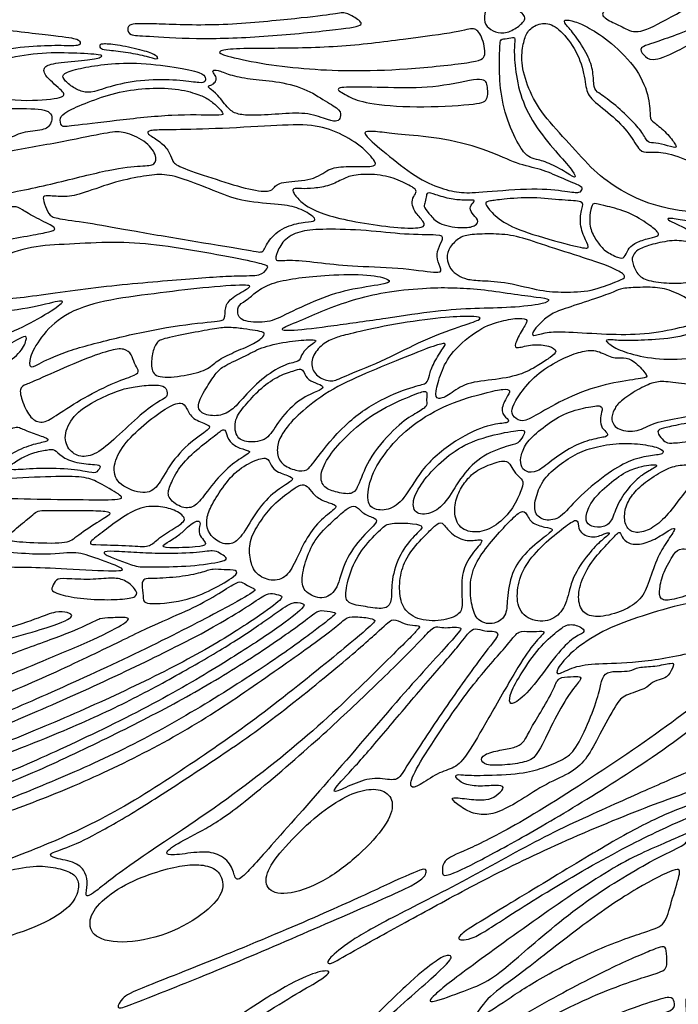
# Model space of a CAD drawing. Units: millimetres. Extents: x -111 to 111, y -86 to 77.
# Drawn here: x 35 to 69, y -36 to 16 of the extents above; entities that cross this region are included whole.
import ezdxf

# ---------------------------------------------------------------- set-up
doc = ezdxf.new("R2010")
doc.units = ezdxf.units.MM
doc.header["$MEASUREMENT"] = 0
doc.layers.add('Layer 03', color=5, linetype='Continuous')

msp = doc.modelspace()

# ---------------------------------------------------------------- linework, layer by layer
at = {"layer": 'Layer 03'}
msp.add_open_spline([(110.924, 0), (110.924, -2.318), (110.612, -7.052), (109.178, -14.191), (106.698, -21.4), (103.13, -28.568), (98.462, -35.579), (93.732, -41.121), (89.446, -45.375), (85.945, -48.495), (82.207, -51.491), (76.881, -55.338), (69.719, -59.756), (60.52, -64.351), (50.801, -68.231), (40.731, -71.369), (30.475, -73.758), (20.194, -75.413), (10.033, -76.369), (0, -76.679), (-10.033, -76.369), (-20.194, -75.413), (-30.475, -73.758), (-40.731, -71.369), (-50.801, -68.231), (-60.52, -64.351), (-69.719, -59.756), (-78.242, -54.499), (-85.947, -48.654), (-92.716, -42.312), (-98.462, -35.579), (-103.13, -28.568), (-106.698, -21.4), (-109.178, -14.191), (-110.612, -7.052), (-111.076, 0), (-110.612, 7.052), (-109.178, 14.191), (-106.698, 21.4), (-103.13, 28.568), (-98.462, 35.579), (-93.732, 41.121), (-89.446, 45.375), (-85.945, 48.495), (-82.207, 51.491), (-76.881, 55.338), (-69.719, 59.756), (-60.52, 64.351), (-50.801, 68.231), (-40.731, 71.369), (-30.475, 73.758), (-20.194, 75.413), (-10.033, 76.369), (0, 76.679), (10.033, 76.369), (20.194, 75.413), (30.475, 73.758), (40.731, 71.369), (50.801, 68.231), (60.52, 64.351), (69.719, 59.756), (78.242, 54.499), (85.947, 48.654), (92.716, 42.312), (98.462, 35.579), (103.13, 28.568), (106.698, 21.4), (109.178, 14.191), (110.612, 7.052), (110.924, 2.318), (110.924, 0)], degree=3, knots=[0, 0, 0, 0, 5.280105, 10.784484, 16.549332, 22.60826, 28.987034, 35.698592, 39.178765, 42.739257, 46.376826, 50.086831, 57.700822, 65.524678, 73.489606, 81.519348, 89.535249, 97.461014, 105.226678, 112.771511, 120.316343, 128.082007, 136.007773, 144.023674, 152.053415, 160.018343, 167.842199, 175.45619, 182.803764, 189.844429, 196.555987, 202.934762, 208.993689, 214.758537, 220.262917, 225.543021, 230.823126, 236.327505, 242.092353, 248.151281, 254.530055, 261.241613, 264.721786, 268.282278, 271.919847, 275.629853, 283.243843, 291.067699, 299.032627, 307.062369, 315.07827, 323.004036, 330.769699, 338.314532, 345.859364, 353.625028, 361.550794, 369.566695, 377.596436, 385.561364, 393.38522, 400.999211, 408.346786, 415.387451, 422.099008, 428.477783, 434.53671, 440.301558, 445.805938, 451.086042, 451.086042, 451.086042, 451.086042], dxfattribs=at)
for points in [[(66.366, 16.424), (67.02, 16.602), (68.968, 17.109), (71.22, 17.991), (72.894, 18.6), (73.229, 18.509), (73.137, 18.204), (70.946, 16.957), (68.39, 15.526), (66.99, 14.826), (66.29, 15.283), (65.438, 15.618), (65.042, 16.044), (65.712, 16.246), (66.366, 16.424)], [(68.365, 14.583), (69.039, 14.816), (71.129, 15.587), (73.655, 17.17), (75.42, 18.417), (75.541, 18.204), (73.989, 16.926), (71.372, 15.313), (68.998, 13.853), (67.751, 13.426), (67.386, 13.792), (67.081, 14.187), (67.69, 14.35), (68.365, 14.583)], [(60.462, 16.63), (60.513, 16.542), (60.592, 16.304), (60.751, 16.145), (61.047, 15.989), (61.213, 15.737), (61.124, 15.525), (60.593, 15.079), (59.885, 14.864), (59.368, 15.123), (59.003, 15.43), (59.063, 16.188), (59.427, 16.312), (60.016, 16.636), (60.285, 16.834), (60.41, 16.718), (60.462, 16.63)], [(41.877, 15.414), (42.654, 15.388), (45.094, 15.282), (49.032, 15.68), (51.259, 15.918), (51.729, 16.07), (52.356, 15.711), (52.869, 15.316), (51.329, 15.119), (47.461, 14.724), (43.789, 14.606), (41.223, 14.803), (40.434, 14.803), (40.355, 15.158), (40.434, 15.435), (41.1, 15.439), (41.877, 15.414)], [(61.088, 14.349), (61.036, 14.086), (60.939, 13.449), (61.318, 12.04), (62.085, 10.646), (63.514, 9.154), (64.77, 7.695), (66.185, 6.669), (67.797, 5.903), (70.072, 5.481), (73.095, 5.362), (75.076, 5.737), (75.89, 6.113), (76.55, 6.708), (76.873, 7.031), (77.14, 6.761), (77.292, 6.585), (77.515, 6.638), (77.507, 6.98), (77.274, 7.662), (77.049, 7.798), (77, 8.102), (76.808, 8.27), (76.852, 8.539), (76.757, 8.728), (76.448, 8.851), (76.432, 8.995), (76.713, 9.183), (77.293, 9.243), (77.823, 9.28), (77.811, 9.527), (77.688, 9.736), (77.095, 9.786), (75.984, 9.749), (75.144, 9.341), (74.589, 8.81), (74.317, 8.169), (74.021, 7.514), (73.095, 7.131), (72.017, 7.41), (69.796, 8.25), (68.493, 8.733), (67.57, 8.704), (67.204, 8.689), (66.692, 9.656), (65.684, 10.701), (64.5, 11.534), (64.361, 12.118), (64.155, 13.514), (63.361, 14.783), (62.552, 15.497), (61.803, 15.435), (61.254, 15.022), (61.141, 14.611), (61.088, 14.349)], [(63.743, 14.877), (63.939, 14.619), (64.436, 13.88), (64.755, 13.013), (64.77, 12.162), (64.861, 11.888), (65.667, 11.402), (66.655, 10.475), (67.3, 9.811), (67.571, 9.194), (67.857, 9.209), (68.474, 9.104), (69.151, 8.863), (69.075, 9.119), (68.519, 9.811), (67.842, 10.323), (67.706, 10.458), (67.736, 11.451), (67.138, 13.034), (65.655, 14.51), (64.486, 15.251), (63.767, 15.569), (63.17, 15.673), (63.261, 15.428), (63.548, 15.135), (63.743, 14.877)], [(35.895, 14.879), (35.02, 14.982), (32.52, 15.291), (30.461, 15.38), (28.226, 15.136), (26.345, 14.627), (26.434, 14.406), (27.828, 13.764), (29.111, 13.344), (31.214, 13.521), (33.272, 14.008), (35.286, 14.251), (36.791, 14.295), (37.92, 14.251), (37.897, 14.45), (37.765, 14.671), (36.769, 14.776), (35.895, 14.879)], [(47.883, 14.137), (48.837, 14.144), (51.432, 14.171), (54.886, 14.611), (57.85, 15.003), (58.524, 15.28), (58.921, 14.844), (59.199, 13.653), (58.683, 13.415), (54.874, 13.018), (51.937, 12.939), (49.596, 13.058), (47.295, 13.336), (45.351, 13.772), (45.033, 13.971), (45.708, 14.13), (46.929, 14.131), (47.883, 14.137)], [(59.842, 13.509), (59.836, 13.111), (59.836, 12.07), (60.216, 10.349), (60.956, 8.828), (61.393, 8.418), (61.698, 8.356), (62.538, 8.112), (63.469, 7.563), (63.851, 7.303), (63.769, 7.637), (62.969, 8.535), (61.758, 9.949), (60.926, 11.518), (60.641, 13.156), (60.595, 14.255), (60.702, 14.805), (60.353, 14.637), (59.911, 14.648), (59.871, 14.458), (59.847, 13.907), (59.842, 13.509)], [(40.983, 14.084), (40.631, 14.175), (39.75, 14.361), (38.972, 14.405), (38.914, 14.317), (38.943, 14.082), (39.295, 14.038), (40.411, 13.92), (41.438, 13.7), (41.937, 13.539), (41.937, 13.627), (41.863, 13.818), (41.335, 13.994), (40.983, 14.084)], [(30.481, 13.018), (30.901, 13.036), (32.123, 13.125), (33.802, 13.567), (35.636, 13.92), (37.558, 13.898), (39.082, 13.81), (39.06, 13.677), (38.265, 13.5), (36.564, 13.39), (35.923, 13.191), (35.989, 12.683), (37.072, 11.843), (37.116, 11.556), (35.26, 11.335), (32.41, 11.6), (30.245, 12.241), (29.56, 12.639), (29.34, 12.948), (29.605, 13.014), (30.061, 13), (30.481, 13.018)], [(42.805, 13.155), (42.216, 13.245), (40.748, 13.421), (39.075, 13.304), (37.857, 13.099), (36.918, 12.834), (36.977, 12.541), (37.446, 12.115), (38.019, 11.836), (38.532, 11.807), (39.692, 12.247), (41.497, 12.541), (43.228, 12.467), (44.226, 12.306), (44.432, 12.365), (44.476, 12.6), (44.285, 12.878), (43.395, 13.064), (42.805, 13.155)], [(50.713, 11.394), (50.399, 11.588), (49.676, 12.067), (48.092, 12.442), (46.748, 12.525), (45.657, 12.745), (45.058, 13.039), (44.785, 12.987), (44.88, 12.819), (45.048, 12.608), (44.964, 12.356), (44.775, 12.209), (44.575, 12.188), (44.617, 12.052), (45.069, 11.758), (45.678, 10.896), (46.119, 10.676), (46.907, 10.602), (48.514, 10.718), (49.838, 10.791), (50.941, 10.342), (51.381, 10.297), (51.516, 10.511), (51.561, 10.905), (51.027, 11.2), (50.713, 11.394)], [(52.18, 12.113), (52.716, 12.115), (54.343, 12.061), (56.621, 12.061), (59.021, 12.671), (59.224, 12.264), (59.265, 11.37), (58.696, 11.207), (55.401, 11.004), (52.739, 11.257), (51.972, 11.598), (51.127, 12.049), (51.644, 12.111), (52.18, 12.113)], [(43.995, 11.744), (43.72, 11.837), (42.93, 12.066), (41.295, 12.066), (39.743, 11.841), (38.25, 11.32), (37.1, 10.81), (36.788, 10.521), (36.876, 9.996), (37.255, 10.054), (39.663, 10.346), (42.786, 10.696), (45.249, 10.618), (45.454, 10.662), (45.06, 11.114), (44.578, 11.509), (44.27, 11.651), (43.995, 11.744)], [(32.004, 10.711), (31.872, 10.566), (31.574, 10.127), (31.521, 9.521), (31.416, 8.916), (32.048, 9.126), (33.127, 9.337), (34.023, 9.284), (34.813, 9.811), (35.998, 9.811), (36.419, 10.18), (36.446, 10.943), (35.05, 10.996), (32.364, 10.996), (32.135, 10.856), (32.004, 10.711)], [(44.623, 9.921), (45.533, 9.954), (47.715, 10.067), (49.904, 10.203), (51.295, 9.813), (52.635, 9.039), (53.454, 8.113), (53.294, 7.917), (51.674, 7.971), (50.891, 7.864), (50.107, 7.191), (48.473, 7.191), (47.993, 6.871), (47.887, 6.587), (46.626, 6.747), (44.757, 7.36), (42.98, 7.946), (42.689, 8.233), (42.535, 8.818), (42.005, 9.313), (41.333, 9.684), (41.478, 9.86), (42.26, 9.869), (43.714, 9.888), (44.623, 9.921)], [(54.898, 9.612), (55.444, 9.563), (56.947, 9.451), (59.346, 8.784), (60.765, 8.054), (62.038, 7.828), (63.019, 7.374), (64.152, 6.916), (64.193, 6.792), (64.09, 6.544), (63.428, 6.647), (61.732, 6.854), (58.898, 6.606), (57.863, 6.544), (56.809, 6.772), (55.485, 7.351), (53.81, 8.695), (52.714, 9.626), (52.797, 9.833), (53.665, 9.75), (54.351, 9.662), (54.898, 9.612)], [(34.436, 8.783), (35.427, 8.965), (37.566, 9.357), (39.509, 9.769), (40.157, 9.799), (41.305, 9.328), (41.923, 8.533), (41.835, 8.003), (41.187, 8.003), (39.598, 7.856), (36.565, 7.061), (33.386, 6.384), (30.295, 6.06), (27.881, 6.119), (26.35, 6.237), (25.467, 6.649), (25.585, 6.825), (26.939, 6.973), (29.529, 7.561), (31.62, 8.268), (33.445, 8.602), (34.436, 8.783)], [(38.143, 6.603), (38.589, 6.748), (39.788, 7.195), (41.301, 7.467), (42.258, 7.595), (43.428, 7.281), (45.089, 6.6), (46.439, 6.079), (48.427, 5.989), (49.345, 5.793), (50.219, 5.281), (50.189, 5.055), (49.541, 5.055), (48.39, 4.752), (47.638, 3.985), (47.496, 3.391), (47.027, 3.525), (44.006, 4.013), (40.618, 4.586), (38.445, 4.99), (36.751, 5.215), (36.272, 5.335), (36.062, 5.871), (35.883, 6.372), (36.114, 6.453), (37.111, 6.325), (37.697, 6.458), (38.143, 6.603)], [(50.133, 6.817), (50.386, 6.842), (50.958, 6.933), (51.68, 7.324), (52.206, 7.534), (53.469, 7.564), (54.567, 7.278), (55.469, 6.782), (55.515, 6.617), (55.274, 6.301), (55.259, 5.91), (55.424, 5.534), (55.951, 4.993), (55.906, 4.737), (54.823, 4.707), (52.988, 4.917), (51.183, 5.278), (50.056, 5.669), (49.394, 6.121), (49.033, 6.572), (48.988, 6.827), (49.439, 6.782), (49.88, 6.792), (50.133, 6.817)], [(56.513, 6.471), (56.731, 6.402), (57.327, 6.208), (58.096, 6.187), (58.47, 6.208), (58.574, 6.146), (58.262, 5.855), (58.345, 5.501), (58.781, 5.148), (58.636, 4.857), (58.054, 4.691), (56.662, 4.878), (56.246, 5.397), (55.851, 5.834), (55.934, 6), (56.017, 6.374), (56.017, 6.624), (56.294, 6.54), (56.513, 6.471)], [(60.091, 6.239), (60.472, 6.277), (61.608, 6.374), (63.208, 6.166), (64.289, 6.166), (64.164, 5.813), (63.998, 4.94), (64.372, 4.026), (64.601, 3.631), (64.102, 3.693), (61.379, 4.421), (59.945, 5.023), (59.239, 5.751), (59.052, 6.083), (59.322, 6.146), (59.71, 6.201), (60.091, 6.239)], [(28.828, 5.555), (29.631, 5.527), (31.443, 5.508), (33.595, 5.734), (34.501, 5.904), (34.784, 5.734), (35.549, 5.253), (36.681, 4.743), (36.54, 4.545), (33.482, 4.035), (29.432, 3.356), (26.035, 3.044), (22.976, 2.648), (20.824, 2.563), (20.824, 2.761), (23.033, 4.205), (24.874, 5.14), (26.035, 5.678), (26.629, 5.678), (28.026, 5.583), (28.828, 5.555)], [(65.504, 5.864), (65.8, 5.79), (66.627, 5.582), (67.7, 4.9), (68.236, 4.453), (68.155, 4.285), (67.597, 4.196), (66.859, 3.92), (66.548, 3.616), (66.396, 3.135), (66.106, 3.134), (65.325, 3.537), (64.982, 3.977), (64.574, 4.631), (64.542, 5.414), (64.692, 6.015), (64.853, 6.026), (65.208, 5.938), (65.504, 5.864)], [(69.682, 5.105), (70.037, 5.057), (70.833, 4.998), (72.057, 4.978), (72.58, 5.028), (72.836, 4.899), (72.955, 4.761), (72.629, 4.682), (71.623, 4.406), (70.833, 4.347), (70.281, 4.317), (69.728, 4.633), (69.117, 4.959), (68.584, 5.176), (68.702, 5.284), (69.327, 5.153), (69.682, 5.105)], [(48.216, 3.492), (48.302, 3.7), (48.561, 4.191), (49.475, 4.609), (50.589, 4.688), (52.915, 4.628), (54.863, 4.37), (56.812, 4.39), (56.931, 4.231), (56.593, 3.614), (56.533, 3.117), (56.831, 2.501), (56.732, 2.342), (54.585, 2.68), (52, 2.72), (50.31, 2.938), (48.68, 3.098), (48.044, 2.938), (48.13, 3.283), (48.216, 3.492)], [(57.671, 2.262), (57.535, 2.347), (57.273, 2.544), (57.042, 3.173), (57.19, 3.72), (57.781, 4.281), (58.285, 4.399), (59.543, 4.442), (60.692, 4.35), (62.112, 3.853), (64.417, 3.124), (65.646, 2.71), (66.401, 2.31), (66.431, 2.103), (66.046, 1.969), (64.669, 1.392), (63.156, 1.368), (62.093, 1.403), (60.208, 1.916), (58.864, 1.974), (58.089, 2.033), (57.807, 2.177), (57.671, 2.262)], [(31.852, 2.18), (32.306, 2.465), (33.493, 3.168), (35.327, 3.804), (37.235, 3.876), (39.633, 4.022), (41.814, 3.885), (44.434, 3.451), (46.934, 2.982), (47.727, 2.765), (47.727, 2.657), (47.348, 2.188), (46.285, 2.278), (43.165, 2.044), (38.676, 1.665), (34.395, 0.998), (32.206, 0.906), (30.349, 0.924), (30.036, 1.034), (30.772, 1.457), (31.399, 1.895), (31.852, 2.18)], [(66.899, 3.375), (66.963, 3.465), (67.117, 3.653), (67.945, 3.915), (69.035, 4.135), (69.937, 3.978), (70.995, 3.611), (71.299, 3.307), (71.163, 3.045), (70.482, 2.972), (70.083, 2.532), (69.937, 1.966), (69.591, 1.84), (68.427, 1.83), (67.348, 2.018), (66.981, 2.416), (66.729, 3.119), (66.834, 3.286), (66.899, 3.375)], [(49.342, 2.115), (48.878, 2.052), (48.003, 1.906), (47.128, 1.449), (46.69, 0.991), (46.153, 0.713), (46.114, 0.295), (46.253, -0.162), (47.645, -0.261), (48.46, 0.097), (50.369, 1.051), (52.139, 1.568), (54.088, 1.807), (54.168, 2.026), (53.114, 2.324), (50.787, 2.284), (49.806, 2.178), (49.342, 2.115)], [(35.866, -0.987), (36.166, -0.589), (36.967, 0.251), (39.074, 0.96), (41.791, 1.295), (44.299, 1.618), (46.815, 1.794), (46.854, 1.637), (45.773, 1.087), (45.439, 0.595), (45.498, -0.112), (45.144, -0.132), (42.431, -0.427), (39.564, -1.066), (36.988, -1.739), (35.542, -2.472), (35.265, -2.631), (35.166, -2.136), (35.565, -1.385), (35.866, -0.987)], [(56.026, 1.585), (55.452, 1.554), (53.989, 1.421), (52.394, 1.052), (50.783, 0.5), (49.57, -0.068), (48.159, -0.589), (48.819, -0.697), (51.074, -0.405), (53.928, -0.006), (56.598, 0.408), (58.578, 0.532), (60.441, 0.55), (62.267, 0.75), (62.558, 1.01), (61.898, 1.102), (60.472, 1.287), (58.814, 1.547), (57.434, 1.609), (56.6, 1.616), (56.026, 1.585)], [(62.009, -0.227), (62.168, -0.072), (62.558, 0.267), (63.246, 0.507), (64.938, 1.061), (65.91, 1.405), (66.21, 1.584), (67.198, 1.629), (68.26, 1.644), (69.188, 1.33), (70.385, 0.612), (70.7, 0.222), (70.58, -0.107), (69.158, -0.556), (67.197, -0.87), (65.221, -0.825), (63.066, -0.676), (62.213, -0.721), (61.494, -0.99), (61.599, -0.661), (61.849, -0.381), (62.009, -0.227)], [(26.528, -0.351), (26.849, -0.254), (27.72, 0.039), (28.498, 0.281), (30.164, 0.16), (32.809, 0.246), (35.242, 0.504), (36.984, 0.992), (37.054, 0.834), (35.733, -0.012), (34.041, -0.893), (32.051, -1.334), (29.989, -1.475), (27.806, -1.461), (26.045, -0.994), (25.488, -0.742), (25.794, -0.545), (26.207, -0.449), (26.528, -0.351)], [(52.173, -0.769), (52.606, -0.668), (53.991, -0.346), (56.675, 0.048), (58.261, 0.117), (58.813, 0.076), (58.91, -0.048), (57.847, -0.393), (55.806, -1.124), (53.971, -2.145), (51.681, -3.028), (51.134, -3.345), (50.436, -3.164), (49.944, -2.634), (50.048, -1.91), (50.63, -1.264), (51.392, -0.954), (51.74, -0.871), (52.173, -0.769)], [(59.946, -0.142), (59.599, -0.227), (58.817, -0.473), (57.258, -1.781), (56.772, -2.836), (56.453, -3.909), (56.571, -4.311), (57.241, -4.01), (58.063, -3.339), (59.655, -3.222), (61.096, -2.937), (61.951, -2.401), (62.521, -2.032), (62.923, -1.713), (62.487, -1.429), (61.566, -1.328), (60.711, -1.596), (60.593, -1.429), (61.029, -0.557), (61.43, -0.047), (60.901, 0.039), (60.294, -0.057), (59.946, -0.142)], [(42.438, -1.033), (42.759, -0.955), (43.792, -0.75), (45.01, -0.516), (45.686, -0.455), (46.473, -0.541), (47.064, -0.652), (47.556, -0.701), (47.543, -0.934), (46.928, -1.365), (45.92, -1.771), (45.01, -2.213), (44.579, -2.705), (43.374, -3.013), (41.886, -3.16), (41.567, -2.644), (41.653, -1.832), (41.862, -1.217), (42.116, -1.111), (42.438, -1.033)], [(67.621, -1.13), (68.122, -1.102), (69.383, -1.019), (70.68, -0.44), (71.259, -0.053), (72.129, -0.067), (73.398, -0.274), (73.412, -0.578), (72.474, -1.488), (70.624, -2.04), (68.624, -2.206), (66.926, -1.958), (65.85, -1.557), (65.326, -1.143), (65.533, -1.102), (66.374, -1.185), (67.119, -1.157), (67.621, -1.13)], [(31.728, -1.934), (32.034, -1.91), (32.89, -1.793), (34.087, -1.453), (35.064, -0.816), (35.108, -1.079), (34.778, -1.848), (33.648, -2.584), (32.681, -2.967), (31.683, -3.132), (31.07, -2.88), (30.697, -2.595), (30.697, -2.277), (30.763, -1.959), (31.059, -1.937), (31.423, -1.958), (31.728, -1.934)], [(48.841, -1.213), (48.396, -1.277), (47.412, -1.475), (46.63, -1.934), (45.352, -2.505), (45.041, -2.803), (44.533, -3.535), (43.986, -4.516), (44.16, -4.988), (45.029, -5.174), (45.836, -4.863), (46.407, -4.144), (47.536, -3.014), (48.69, -2.344), (49.398, -2.282), (49.422, -1.959), (49.795, -1.488), (50.353, -1.177), (50.08, -1.091), (49.286, -1.148), (48.841, -1.213)], [(49.417, -4.957), (49.764, -4.65), (50.875, -3.755), (52.817, -2.881), (55.033, -1.975), (56.516, -1.385), (57.087, -1.271), (56.94, -1.467), (56.369, -2.348), (56.141, -3.017), (56.075, -3.425), (55.553, -3.49), (53.612, -4.192), (51.719, -5.481), (50.137, -7.484), (49.78, -8.012), (49.222, -7.998), (48.38, -7.655), (48.151, -7.012), (48.28, -6.269), (48.794, -5.598), (49.07, -5.265), (49.417, -4.957)], [(35.898, -3.1), (36.38, -2.886), (37.923, -2.182), (39.488, -1.647), (40.21, -1.54), (40.598, -1.888), (40.705, -2.356), (40.973, -2.744), (40.879, -2.958), (39.796, -3.279), (38.057, -4.148), (36.612, -5.085), (35.973, -5.522), (35.343, -5.339), (34.897, -4.513), (34.647, -3.625), (35.031, -3.466), (35.416, -3.314), (35.898, -3.1)], [(63.252, -2.067), (62.883, -2.238), (61.996, -2.72), (61.053, -3.697), (60.549, -4.551), (60.411, -4.969), (60.806, -5.38), (61.287, -5.38), (62.431, -4.65), (64.371, -3.689), (66.393, -3.241), (67.637, -3.125), (67.554, -2.942), (66.874, -2.18), (66.344, -2.031), (65.763, -2.13), (64.968, -1.633), (64.205, -1.699), (63.62, -1.897), (63.252, -2.067)], [(49.016, -2.757), (48.808, -2.825), (48.202, -3.019), (47.244, -3.723), (46.516, -4.559), (45.934, -5.263), (46.007, -6.257), (46.625, -6.524), (47.729, -6.415), (48.153, -5.481), (49.281, -4.244), (50.348, -3.795), (50.724, -3.614), (50.348, -3.42), (49.802, -3.238), (49.596, -2.801), (49.451, -2.607), (49.224, -2.688), (49.016, -2.757)], [(39.784, -3.828), (39.469, -3.946), (38.611, -4.322), (37.471, -5.072), (36.975, -6.185), (37.297, -6.976), (37.98, -7.325), (38.812, -7.083), (39.898, -6.118), (41.252, -4.831), (42.163, -4.241), (42.458, -4.121), (42.431, -3.826), (42.338, -3.49), (41.48, -3.477), (40.501, -3.611), (40.099, -3.709), (39.784, -3.828)], [(66.225, -4.323), (66.43, -4.151), (67.093, -3.696), (67.959, -3.31), (68.548, -3.291), (69.856, -3.476), (71.053, -3.604), (72.268, -3.549), (72.508, -3.66), (72.987, -4.194), (72.71, -4.415), (70.869, -4.93), (69.359, -5.188), (67.885, -5.446), (67.093, -5.962), (66.025, -5.888), (65.62, -5.317), (65.861, -4.728), (66.02, -4.495), (66.225, -4.323)], [(55.107, -4.101), (54.675, -4.281), (53.403, -4.835), (51.967, -5.987), (50.985, -7.064), (50.399, -8.103), (50.569, -8.859), (51.212, -9.086), (52.156, -9.275), (52.459, -8.802), (52.988, -7.234), (54.537, -5.534), (55.462, -4.967), (56.105, -4.589), (55.991, -4.344), (56.067, -3.928), (55.991, -3.758), (55.538, -3.922), (55.107, -4.101)], [(59.016, -3.928), (58.527, -4.054), (57.164, -4.433), (55.215, -5.549), (53.928, -6.893), (53.076, -8.218), (52.83, -9.694), (53.341, -10.072), (54.25, -10.034), (55.026, -9.24), (55.934, -7.536), (58.148, -5.966), (59.605, -5.492), (60.381, -5.492), (60.306, -5.265), (59.833, -4.925), (60.211, -4.111), (60.476, -3.751), (60.098, -3.676), (59.505, -3.802), (59.016, -3.928)], [(42.329, -4.755), (41.989, -4.964), (41.202, -5.567), (40.098, -6.625), (39.577, -7.713), (39.731, -8.663), (41.141, -9.246), (41.907, -8.97), (42.413, -7.866), (43.501, -6.533), (44.773, -5.766), (44.62, -5.567), (43.746, -5.291), (43.455, -4.693), (43.24, -4.31), (42.668, -4.545), (42.329, -4.755)], [(64.371, -4.673), (64.026, -4.747), (63.196, -4.955), (62.086, -5.725), (61.227, -6.48), (60.96, -7.161), (60.916, -7.694), (61.197, -8.065), (61.79, -8.094), (62.53, -7.472), (63.626, -6.687), (64.707, -6.302), (65.521, -6.213), (65.521, -6.006), (65.181, -5.754), (65.092, -5.31), (65.196, -4.91), (65.27, -4.51), (64.717, -4.599), (64.371, -4.673)], [(69.511, -5.516), (69.959, -5.436), (71.2, -5.245), (72.632, -4.726), (73.169, -4.421), (73.401, -4.547), (74.01, -4.905), (73.383, -5.37), (71.558, -6.122), (69.752, -6.462), (68.744, -6.551), (68.511, -6.497), (68.189, -6.14), (68.064, -5.835), (68.511, -5.728), (69.063, -5.597), (69.511, -5.516)], [(33.797, -5.929), (33.498, -6.026), (32.644, -6.298), (31.494, -6.983), (30.795, -7.74), (30.882, -7.871), (31.217, -8.264), (31.479, -8.25), (32.484, -8.06), (33.154, -8.089), (33.387, -7.754), (34.377, -6.983), (35.469, -6.56), (36.314, -6.444), (36.124, -6.226), (35.221, -5.978), (34.639, -5.658), (34.435, -5.716), (34.095, -5.832), (33.797, -5.929)], [(44.827, -6.219), (44.577, -6.415), (43.799, -7.006), (42.956, -7.919), (42.562, -8.819), (42.394, -9.353), (43.138, -9.943), (43.869, -9.943), (44.375, -9.268), (45.359, -7.989), (46.399, -7.245), (46.793, -7.02), (46.736, -6.921), (46.076, -6.767), (45.598, -6.359), (45.514, -5.811), (45.303, -5.825), (45.078, -6.022), (44.827, -6.219)], [(59.559, -6.105), (59.052, -6.231), (57.967, -6.571), (56.738, -7.517), (55.773, -8.558), (55.224, -9.579), (55.413, -10.317), (56.378, -10.241), (57.135, -9.541), (57.854, -8.217), (58.932, -7.12), (60.54, -6.59), (60.805, -6.571), (61.088, -6.174), (61.202, -5.89), (61.013, -5.815), (60.067, -5.979), (59.559, -6.105)], [(64.981, -6.717), (64.586, -6.807), (63.925, -7.03), (62.946, -7.675), (62.14, -8.381), (61.718, -9.348), (61.619, -10.228), (62.202, -10.637), (63.057, -10.501), (63.838, -9.46), (65.425, -8.146), (66.639, -7.414), (67.673, -7.185), (68.492, -7.123), (68.393, -6.825), (67.549, -6.614), (66.297, -6.49), (65.377, -6.627), (64.981, -6.717)], [(36.129, -6.892), (35.937, -6.924), (35.398, -7.02), (34.618, -7.395), (34.07, -7.828), (34.229, -7.972), (35.513, -7.843), (37.347, -7.857), (38.487, -8.088), (38.747, -8.102), (39.021, -7.698), (38.776, -7.655), (37.65, -7.597), (36.856, -7.222), (36.55, -6.83), (36.321, -6.86), (36.129, -6.892)], [(46.931, -7.494), (46.632, -7.629), (45.928, -8.038), (45.128, -9.166), (44.586, -10.08), (44.472, -10.708), (44.586, -11.293), (45.285, -11.85), (45.97, -11.821), (46.456, -11.264), (47.241, -9.851), (48.226, -8.923), (49.082, -8.481), (48.982, -8.281), (48.183, -8.067), (47.855, -7.71), (47.726, -7.225), (47.231, -7.358), (46.931, -7.494)], [(59.562, -7.577), (59.322, -7.657), (58.619, -7.939), (58.122, -8.435), (57.675, -9.093), (57.415, -9.999), (57.638, -10.955), (58.519, -11.29), (59.562, -10.992), (60.505, -10.049), (60.989, -9.043), (61.126, -8.497), (60.865, -8.311), (60.505, -7.889), (60.356, -7.529), (60.058, -7.455), (59.802, -7.496), (59.562, -7.577)], [(67.14, -7.797), (66.931, -7.855), (66.395, -8.02), (65.272, -8.906), (64.54, -9.7), (64.314, -10.493), (64.489, -10.874), (65.138, -10.987), (65.715, -10.74), (65.952, -9.803), (66.591, -8.834), (67.322, -8.144), (68.054, -7.804), (68.126, -7.639), (67.652, -7.67), (67.35, -7.739), (67.14, -7.797)], [(68.287, -8.054), (67.993, -8.221), (67.312, -8.672), (66.699, -9.318), (66.365, -10.028), (66.387, -10.856), (66.806, -11.265), (67.57, -11.168), (68.387, -10.609), (69.162, -9.619), (69.861, -8.672), (70.603, -8.059), (71.077, -7.769), (70.905, -7.693), (69.947, -7.661), (69.076, -7.672), (68.581, -7.887), (68.287, -8.054)], [(30.028, -8.766), (30.63, -8.667), (31.974, -8.468), (34.612, -8.368), (37.027, -8.244), (38.346, -8.318), (38.919, -8.642), (40.188, -9.339), (40.039, -9.513), (37.873, -9.488), (34.812, -9.463), (32.546, -9.339), (30.207, -9.189), (28.539, -9.389), (27.917, -9.339), (28.365, -9.065), (29.427, -8.866), (30.028, -8.766)], [(48.9, -9.041), (48.656, -9.22), (47.957, -9.759), (47.329, -10.597), (46.745, -11.555), (46.73, -12.528), (47, -13.351), (47.763, -13.77), (48.646, -13.665), (49.155, -12.752), (49.663, -11.6), (50.367, -10.597), (51.34, -9.924), (51.28, -9.744), (50.561, -9.565), (50.038, -9.176), (49.783, -8.727), (49.424, -8.682), (49.145, -8.861), (48.9, -9.041)], [(35.058, -10.572), (34.831, -10.756), (34.138, -11.308), (33.968, -11.648), (35.072, -11.754), (37.238, -11.818), (37.535, -11.521), (38.852, -10.629), (39.574, -10.225), (39.341, -10.077), (38.151, -10.055), (36.24, -10.077), (35.73, -10.034), (35.497, -10.204), (35.284, -10.388), (35.058, -10.572)], [(39.033, -11.205), (39.324, -10.984), (39.94, -10.508), (41.075, -9.814), (42.147, -9.835), (42.904, -10.045), (43.577, -10.529), (42.82, -10.97), (41.853, -11.601), (41.538, -12), (40.592, -11.895), (38.742, -11.853), (38.196, -11.832), (38.742, -11.425), (39.033, -11.205)], [(51.352, -10.402), (51.078, -10.645), (50.281, -11.356), (49.757, -12.421), (49.421, -13.674), (49.608, -14.365), (50.58, -14.777), (51.346, -14.291), (51.589, -13.038), (52.356, -11.673), (53.515, -10.664), (53.365, -10.458), (52.692, -10.253), (52.3, -9.748), (51.926, -9.897), (51.627, -10.159), (51.352, -10.402)], [(60.143, -10.869), (59.88, -11.15), (59.311, -11.797), (58.515, -12.853), (58.255, -13.968), (58.385, -15.082), (58.645, -15.849), (59.47, -16.095), (60.238, -15.618), (60.223, -14.764), (60.426, -13.302), (61.222, -12.202), (62.438, -11.261), (62.727, -11.03), (62.264, -10.943), (61.451, -10.744), (61.22, -10.065), (60.888, -10.109), (60.406, -10.587), (60.143, -10.869)], [(43.591, -10.862), (43.481, -10.96), (43.251, -11.2), (42.711, -11.59), (42.125, -11.905), (42.306, -12.04), (44.167, -11.98), (44.512, -11.86), (44.377, -11.62), (44.062, -11.29), (44.137, -10.885), (44.197, -10.599), (43.912, -10.614), (43.701, -10.765), (43.591, -10.862)], [(53.602, -11.075), (53.369, -11.295), (52.654, -11.998), (52.013, -13.203), (51.712, -14.503), (51.9, -14.974), (52.974, -15.106), (53.935, -15.275), (54.236, -14.767), (54.142, -13.75), (54.613, -12.281), (55.422, -11.32), (55.95, -10.887), (55.441, -10.736), (54.048, -10.68), (53.834, -10.855), (53.602, -11.075)], [(56.04, -11.28), (55.823, -11.501), (55.178, -12.146), (54.658, -13.172), (54.572, -14.313), (54.759, -15.238), (55.612, -15.859), (57.013, -15.844), (57.894, -15.454), (57.894, -14.819), (57.822, -13.533), (58.168, -12.565), (58.992, -11.67), (58.905, -11.54), (58.038, -11.727), (57.157, -11.193), (56.839, -10.586), (56.478, -10.817), (56.257, -11.058), (56.04, -11.28)], [(63.086, -11.057), (62.768, -11.305), (61.981, -11.945), (61.066, -13.066), (60.712, -14.232), (60.815, -15.442), (61.848, -15.973), (62.881, -15.708), (63.398, -14.867), (63.605, -13.568), (64.52, -12.269), (65.213, -11.59), (65.7, -11.207), (65.449, -11.207), (64.77, -11.546), (64.018, -11.251), (63.959, -10.72), (63.885, -10.454), (63.403, -10.808), (63.086, -11.057)], [(25.024, -11.267), (26.051, -11.409), (28.826, -11.783), (32.339, -12.078), (36.119, -12.462), (37.612, -12.169), (38.495, -12.479), (40.309, -13.123), (40.046, -13.267), (37.039, -13.1), (34.963, -13.004), (33.96, -13.052), (30.929, -12.646), (27.112, -12.344), (24.488, -11.959), (22.21, -11.556), (20.331, -11.002), (20.307, -10.905), (21.126, -10.881), (22.668, -10.929), (23.998, -11.124), (25.024, -11.267)], [(65.641, -11.654), (65.42, -11.89), (64.841, -12.47), (64.155, -13.567), (63.896, -14.634), (64.17, -15.457), (64.902, -15.701), (66.213, -15.396), (67.203, -14.814), (67.641, -13.976), (68.041, -12.588), (68.631, -11.637), (69.139, -10.934), (68.81, -11.009), (68.093, -11.532), (67.24, -11.861), (66.568, -11.816), (66.209, -11.427), (66.164, -11.054), (65.861, -11.418), (65.641, -11.654)], [(67.062, -15.668), (67.717, -15.448), (69.179, -14.992), (72.08, -14.449), (75.231, -13.514), (77.47, -12.335), (78.743, -11.864), (79.845, -11.654), (79.727, -11.866), (78.228, -13.3), (75.986, -15.067), (73.34, -16.413), (70.091, -17.55), (66.942, -18.053), (64.899, -18.053), (63.701, -18.218), (62.832, -18.718), (62.785, -18.429), (63.56, -17.443), (65.251, -16.315), (66.408, -15.889), (67.062, -15.668)], [(40.859, -12.261), (41.277, -12.286), (42.038, -12.326), (43.974, -12.296), (44.92, -12.115), (45.145, -12.281), (45.595, -12.521), (45.535, -12.716), (43.644, -13.001), (41.827, -13.001), (40.882, -13.046), (40.161, -12.731), (39.366, -12.476), (38.976, -12.221), (39.531, -12.175), (40.442, -12.236), (40.859, -12.261)], [(68.958, -12.387), (68.809, -12.605), (68.381, -13.311), (68.203, -14.191), (68.217, -14.773), (68.889, -14.773), (70.156, -14.355), (70.946, -13.55), (71.364, -12.894), (71.051, -12.416), (70.395, -12.193), (69.276, -11.999), (69.107, -12.168), (68.958, -12.387)], [(41.79, -13.617), (42.109, -13.609), (43.163, -13.545), (44.249, -13.322), (44.856, -13.082), (45.383, -13.194), (46.133, -13.146), (46.133, -13.449), (44.76, -14.232), (43.419, -14.807), (41.135, -15.046), (41.215, -14.567), (41.072, -13.896), (41.247, -13.593), (41.471, -13.625), (41.79, -13.617)], [(38.673, -17.538), (37.571, -18.067), (34.864, -19.329), (30.894, -20.858), (27.18, -22.157), (25.279, -22.782), (25.693, -22.943), (26.727, -23.241), (27.739, -22.966), (32.164, -21.425), (35.975, -19.769), (40.75, -17.608), (45.346, -15.268), (47.056, -14.289), (47.084, -14.163), (46.624, -14.009), (46.33, -13.758), (46.032, -13.832), (44.859, -14.603), (43.508, -15.307), (41.475, -16.155), (39.775, -17.009), (38.673, -17.538)], [(37.192, -13.63), (37.499, -13.643), (38.46, -13.707), (39.549, -13.563), (40.205, -13.659), (40.814, -14.171), (40.926, -14.572), (40.221, -14.716), (38.812, -14.748), (37.323, -14.604), (36.346, -14.315), (36.41, -14.091), (36.618, -13.627), (36.885, -13.616), (37.192, -13.63)], [(43.049, -17.111), (42.08, -17.601), (39.205, -19.011), (34.658, -21.01), (31.538, -22.269), (29.048, -23.117), (25.729, -24.094), (25.563, -24.281), (25.791, -24.716), (25.998, -24.944), (28.135, -24.301), (32.118, -22.953), (35.971, -21.412), (40.244, -19.529), (44.395, -17.436), (47.314, -15.57), (48.534, -14.637), (48.438, -14.517), (47.912, -14.374), (47.601, -14.422), (46.668, -15.091), (45.017, -16.072), (44.018, -16.622), (43.049, -17.111)], [(47.863, -15.62), (47.361, -15.977), (45.974, -16.934), (43.486, -18.393), (40.567, -19.996), (37.146, -21.575), (32.884, -23.237), (30.154, -24.202), (27.73, -24.861), (26.271, -25.214), (26.389, -25.355), (27.048, -26.014), (27.401, -26.179), (29.825, -25.473), (33.708, -23.967), (37.449, -22.32), (42.474, -19.842), (45.96, -17.695), (48.352, -16.157), (49.715, -15.047), (49.588, -14.921), (48.983, -14.794), (48.364, -15.264), (47.863, -15.62)], [(18.963, -19.114), (20.346, -18.944), (24.427, -18.454), (29.154, -17.408), (33.57, -16.439), (35.686, -15.698), (36.656, -15.31), (37.238, -15.388), (37.626, -15.582), (36.772, -16.047), (32.231, -17.328), (28.04, -18.26), (24.275, -19.036), (19.926, -19.63), (16.991, -20.061), (15.7, -20.1), (15.621, -19.943), (15.543, -19.552), (16.13, -19.474), (17.581, -19.284), (18.963, -19.114)], [(48.918, -16.365), (48.237, -16.848), (46.044, -18.342), (42.621, -20.305), (38.809, -22.229), (34.962, -24.02), (30.841, -25.643), (27.702, -26.427), (27.562, -26.459), (27.681, -26.759), (28.009, -27.266), (28.299, -27.322), (30.025, -26.671), (33.159, -25.571), (36.445, -24.268), (40.742, -22.34), (44.639, -20.111), (48.611, -17.531), (50.435, -16.134), (51.326, -15.465), (51.238, -15.383), (50.416, -15.249), (50.128, -15.441), (49.599, -15.882), (48.918, -16.365)], [(50.477, -16.759), (49.749, -17.297), (47.366, -18.973), (43.897, -21.361), (39.573, -23.626), (35.587, -25.324), (31.913, -26.587), (30.736, -26.846), (30.937, -27.133), (31.741, -27.506), (32.066, -28.189), (31.92, -28.757), (31.655, -29.112), (32.222, -29.054), (35.989, -27.647), (39.862, -25.866), (44.271, -22.965), (47.877, -20.412), (52.267, -16.822), (53.306, -15.922), (53.35, -15.79), (53.058, -15.674), (51.994, -15.586), (51.731, -15.747), (51.204, -16.221), (50.477, -16.759)], [(34.039, -17.662), (34.761, -17.397), (36.88, -16.647), (38.402, -15.985), (38.932, -15.687), (39.395, -15.687), (40.521, -15.621), (40.388, -15.886), (38.799, -16.746), (35.754, -18.004), (33.901, -18.798), (32.345, -19.162), (32.18, -19.096), (31.882, -18.467), (32.544, -18.236), (33.316, -17.927), (34.039, -17.662)], [(53.375, -16.501), (52.902, -16.934), (51.372, -18.267), (47.264, -21.569), (44.331, -23.502), (41.15, -25.597), (38.64, -27.071), (37.08, -27.784), (36.152, -28.026), (36.474, -28.281), (37.725, -28.456), (38.196, -29.034), (38.303, -29.613), (38.102, -30.326), (38.505, -30.191), (40.012, -28.887), (45.701, -25.2), (50.522, -21.316), (54.194, -17.653), (55.713, -16.202), (55.663, -16.061), (55.157, -16.091), (54.632, -15.889), (54.21, -15.67), (53.848, -16.068), (53.375, -16.501)], [(61.387, -26.103), (62.741, -25.299), (66.312, -23.008), (70.954, -19.661), (73.721, -17.295), (75.372, -15.777), (75.596, -15.956), (74.614, -17.384), (70.061, -21.535), (65.598, -24.481), (61.714, -26.802), (58.724, -28.454), (56.849, -29.346), (56.849, -28.989), (56.849, -28.32), (58.188, -27.829), (60.033, -26.906), (61.387, -26.103)], [(55.179, -17.409), (54.626, -17.969), (52.846, -19.713), (50.262, -22.129), (46.116, -25.685), (44.468, -26.746), (42.838, -27.539), (42.261, -28.029), (42.665, -28.145), (44.064, -27.914), (44.987, -27.943), (45.809, -28.52), (45.968, -29.299), (46.184, -29.544), (47.699, -27.799), (51.267, -23.81), (55.323, -19.023), (57.868, -16.328), (57.854, -16.178), (57.35, -16.15), (56.928, -16.232), (56.506, -16.082), (56.165, -16.355), (55.732, -16.849), (55.179, -17.409)], [(57.607, -17.243), (57.241, -17.681), (56.025, -19.051), (53.948, -21.527), (52.206, -23.563), (51.066, -24.724), (51.214, -24.851), (52.333, -24.281), (53.472, -23.986), (54.507, -24.302), (54.844, -23.627), (56.934, -20.461), (59.168, -17.336), (59.886, -16.554), (59.611, -16.343), (59.062, -16.406), (58.555, -16.174), (58.217, -16.427), (57.972, -16.806), (57.607, -17.243)], [(60.195, -17.156), (59.783, -17.637), (58.353, -19.204), (56.309, -22.234), (55.272, -23.897), (55.107, -24.621), (55.601, -24.522), (56.605, -23.765), (57.494, -23.567), (58.136, -22.926), (59.189, -21.049), (60.794, -18.272), (61.618, -17.014), (62.232, -16.45), (62.166, -16.35), (61.419, -16.433), (60.822, -16.317), (60.606, -16.675), (60.195, -17.156)], [(62.835, -16.419), (62.575, -16.632), (61.901, -17.196), (60.955, -18.624), (60.374, -19.636), (60.34, -20.2), (60.639, -20.2), (61.618, -19.321), (62.846, -17.528), (63.759, -16.649), (64.324, -16.466), (64.257, -16.201), (63.461, -15.918), (63.095, -16.206), (62.835, -16.419)], [(65.032, -19.652), (64.934, -20.004), (64.57, -21.053), (63.807, -22.647), (63.238, -23.086), (62.083, -23.558), (61.099, -23.85), (58.794, -23.95), (57.866, -23.9), (57.518, -23.867), (57.568, -24.116), (58.065, -24.447), (58.944, -24.513), (59.905, -24.414), (60.137, -24.58), (59.656, -25.027), (59.209, -25.243), (58.264, -25.193), (57.253, -25.027), (57.435, -25.293), (58.165, -25.84), (58.977, -26.039), (59.789, -25.889), (60.966, -25.226), (62.276, -24.348), (63.701, -23.767), (64.447, -23.038), (65.044, -21.861), (65.993, -20.107), (66.358, -19.725), (67.557, -19.392), (67.807, -19.042), (68.341, -18.875), (68.674, -18.775), (69.008, -18.108), (68.924, -18.008), (67.974, -18.241), (67.074, -18.241), (66.69, -18.491), (66.09, -18.475), (65.44, -18.491), (65.157, -18.942), (65.129, -19.3), (65.032, -19.652)], [(62.617, -19.508), (62.466, -19.826), (61.969, -20.68), (61.418, -21.556), (61.11, -22.253), (60.64, -22.48), (59.878, -22.593), (58.97, -22.82), (58.824, -23.193), (59.229, -23.436), (60.429, -23.371), (61.418, -23.193), (61.855, -22.836), (62.617, -21.167), (63.493, -19.61), (64.141, -18.897), (64.093, -18.735), (63.606, -18.767), (62.877, -18.767), (62.769, -19.189), (62.617, -19.508)], [(54.258, -31.363), (55.298, -30.823), (58.185, -29.39), (62.153, -27.088), (66.332, -25.24), (68.997, -24.029), (71.087, -23.211), (71.178, -23.484), (70.421, -24.635), (69.27, -24.907), (64.182, -26.906), (59.609, -29.056), (56.126, -30.964), (52.825, -32.751), (51.099, -33.781), (50.826, -33.811), (50.826, -33.569), (51.947, -32.63), (53.219, -31.903), (54.258, -31.363)], [(52.862, -24.686), (52.498, -24.745), (51.682, -25.035), (50.157, -26.091), (48.516, -27.732), (47.603, -28.942), (47.554, -29.903), (48.565, -30.284), (50.619, -29.571), (52.525, -28.113), (53.983, -26.522), (54.381, -25.346), (53.867, -24.683), (53.226, -24.627), (52.862, -24.686)], [(59.449, -31.207), (60.344, -30.663), (63.299, -28.873), (66.728, -26.803), (68.927, -25.767), (70.739, -25.153), (70.674, -25.412), (70.415, -25.897), (68.604, -26.576), (64.496, -28.679), (60.064, -31.428), (58.382, -32.593), (57.508, -32.561), (57.929, -32.14), (58.554, -31.752), (59.449, -31.207)], [(58.472, -33.841), (59.517, -33.069), (62.47, -30.934), (66.416, -28.291), (69.283, -27.174), (70.437, -26.541), (69.692, -27.286), (69.581, -27.584), (68.129, -28.179), (64.108, -30.562), (60.423, -33.801), (59.194, -34.769), (58.137, -35.152), (56.06, -35.951), (56.199, -35.566), (57.426, -34.613), (58.472, -33.841)], [(36.591, -28.772), (36.26, -28.707), (35.503, -28.62), (33.89, -28.938), (31.266, -29.781), (29.481, -30.477), (29.15, -30.907), (28.927, -31.847), (29.494, -32.765), (30.175, -33.075), (31.848, -32.982), (35.097, -32.127), (37.111, -31.086), (37.748, -30.259), (37.855, -29.463), (37.488, -29.005), (36.922, -28.836), (36.591, -28.772)], [(43.231, -28.665), (42.86, -28.723), (41.973, -28.926), (40.205, -29.6), (38.744, -30.658), (38.26, -31.624), (38.622, -32.533), (40.503, -32.786), (43.099, -32.068), (44.962, -30.719), (45.503, -29.744), (45.131, -28.805), (44.203, -28.577), (43.603, -28.607), (43.231, -28.665)], [(41.461, -34.932), (42.41, -34.548), (45.756, -33.252), (51.046, -30.991), (53.894, -29.68), (56.019, -28.686), (56.019, -28.957), (55.883, -29.499), (51.724, -31.263), (46.796, -33.433), (41.958, -35.377), (40.24, -36.055), (39.743, -36.191), (40.06, -35.558), (40.512, -35.316), (41.461, -34.932)], [(61.113, -34.163), (61.96, -33.52), (64.333, -31.616), (67.152, -29.725), (69.265, -28.687), (69.339, -28.983), (68.82, -30.578), (68.524, -31.802), (67.745, -32.024), (64.852, -33.026), (61.737, -34.657), (59.994, -35.844), (58.474, -36.845), (58.474, -36.623), (59.253, -35.473), (60.266, -34.806), (61.113, -34.163)], [(58.033, -38.287), (59.069, -37.644), (61.692, -36.095), (65.627, -33.997), (68.025, -32.985), (68.587, -32.797), (68.587, -33.397), (68.662, -34.146), (67.838, -34.334), (64.578, -35.458), (60.606, -37.556), (56.746, -39.505), (54.729, -41.034), (54.385, -41.133), (54.5, -40.885), (55.472, -39.955), (56.996, -38.93), (58.033, -38.287)], [(49.729, -40.218), (50.272, -39.597), (52.231, -37.614), (55.206, -34.639), (56.424, -33.708), (56.997, -33.313), (57.463, -33.349), (57.033, -33.923), (53.521, -36.969), (50.977, -39.298), (49.508, -41.233), (48.97, -41.807), (48.97, -41.341), (49.185, -40.839), (49.729, -40.218)], [(41.33, -40.417), (42.272, -39.615), (44.948, -37.303), (48.318, -35.122), (50.003, -34.279), (50.994, -34.081), (50.945, -34.428), (47.178, -36.46), (42.718, -40.078), (39.001, -43.696), (38.654, -43.993), (38.654, -42.705), (39.298, -42.11), (40.388, -41.218), (41.33, -40.417)], [(55.797, -41.686), (56.768, -41.092), (59.18, -39.616), (62.69, -37.78), (65.552, -36.565), (67.684, -35.809), (68.899, -35.431), (68.98, -35.782), (69.061, -36.187), (68.143, -36.457), (64.661, -37.591), (60.692, -39.319), (57.29, -41.155), (54.078, -42.991), (52.62, -44.152), (52.593, -43.909), (53.349, -43.18), (54.825, -42.28), (55.797, -41.686)], [(70.491, -36.637), (70.721, -37.001), (71.348, -37.92), (73.214, -38.945), (74.979, -39.063), (76.811, -38.643), (76.777, -38.895), (76.054, -39.315), (74.206, -39.786), (72.189, -40.021), (70.323, -39.853), (68.844, -39.13), (68.659, -38.676), (69.248, -38.071), (69.634, -37.113), (69.617, -36.139), (69.55, -35.433), (69.97, -35.735), (70.262, -36.273), (70.491, -36.637)]]:
    msp.add_open_spline(points, degree=3, dxfattribs=at)

doc.saveas('drawing.dxf')
